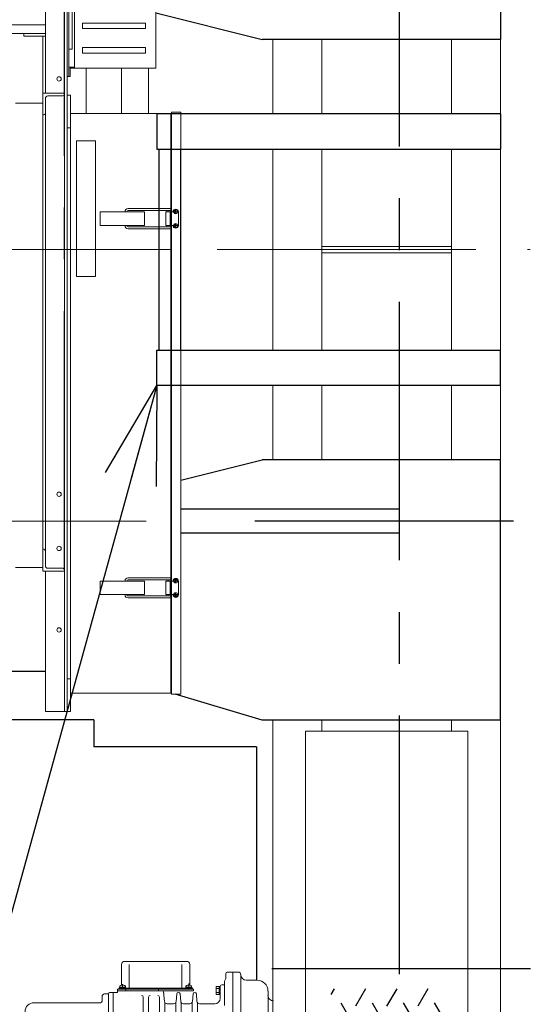
# Model space of a CAD drawing. Units: millimetres. Extents: x -185 to 185, y -134 to 137.
# Drawn here: x 16 to 32, y 49 to 79 of the extents above; entities that cross this region are included whole.
import ezdxf

# ---------------------------------------------------------------- set-up
doc = ezdxf.new("R2010")
doc.units = ezdxf.units.MM
doc.header["$LTSCALE"] = 0.25
doc.linetypes.add('CENTER', pattern=[50.8, 31.75, -6.35, 6.35, -6.35])
doc.linetypes.add('DASHED', pattern=[19.05, 12.7, -6.35])
doc.layers.add('Layer0016', color=7, linetype='Continuous')
doc.styles.add('dcStyle0', font='txt.shx', dxfattribs={"width": 0.8, "bigfont": 'bigfont'})
doc.dimstyles.new('dc_Rotated', dxfattribs={"dimtxt": 3, "dimasz": 3.000002, "dimexe": 0.6, "dimexo": 0.9, "dimgap": 0.9, "dimtad": 3, "dimdsep": 46, "dimtxsty": 'dcStyle0', "dimblk1": 'OPEN30', "dimblk2": 'OPEN30', "dimsah": 1, "dimcen": 0.09, "dimse2": 1, "dimclrd": 91, "dimclre": 91, "dimclrt": 7, "dimadec": 0, "dimazin": 2, "dimtfac": 1, "dimtdec": 4, "dimtmove": 0, "dimatfit": 3, "dimfxl": 1, "dimarcsym": 0})

# ---------------------------------------------------------------- blocks, each defined once
blk = doc.blocks.new('_Open30')
at = {"color": 0, "linetype": 'ByBlock', "lineweight": -2}
for p, q in [((-1, 0.267949), (0, 0)), ((0, 0), (-1, -0.267949)), ((0, 0), (-1, 0))]:
    blk.add_line(p, q, dxfattribs=at)
blk = doc.blocks.new('DC_GROUP_HDOU7510-R0_9')
at = {"layer": 'Layer0016', "color": 91, "linetype": 'Continuous', "lineweight": 25}
blk.add_line((20.423, 67.993), (8.641, 25.252), dxfattribs=at)
at = {"layer": 'Layer0016', "color": 91, "xscale": 3.000002807615286, "yscale": 2.999989368223643, "rotation": 74.5893961674523}
blk.add_blockref('_Open30', (20.423, 67.993), dxfattribs=at)
blk = doc.blocks.new('DC_GROUP_HDOU7510-R0_21')
at = {"layer": 'Layer0016', "color": 150, "linetype": 'Continuous', "lineweight": 25}
for p, q in [((30.973, 76.327), (20.423, 76.327)), ((20.423, 76.327), (20.423, 75.243)), ((30.973, 76.327), (30.973, 75.243)), ((20.423, 75.243), (30.973, 75.243)), ((20.49, 75.243), (20.49, 69.077)), ((21.156, 75.243), (21.156, 69.077)), ((20.423, 67.993), (20.423, 69.077)), ((20.423, 69.077), (30.973, 69.077)), ((30.973, 67.993), (30.973, 69.077)), ((30.973, 67.993), (20.423, 67.993))]:
    blk.add_line(p, q, dxfattribs=at)
blk = doc.blocks.new('DC_GROUP_HDOU7510-R0_23')
at = {"layer": 'Layer0016', "color": 30, "linetype": 'CENTER', "lineweight": 25}
blk.add_line((17.59, 62.338), (17.59, 86.952), dxfattribs=at)
at = {"layer": 'Layer0016', "color": 30, "linetype": 'Continuous', "lineweight": 18}
for p, q in [((17.59, 84.402), (17.59, 73.962)), ((17.673, 84.402), (17.673, 73.927)), ((17.673, 84.327), (17.673, 77.477)), ((17.726, 84.327), (17.726, 77.477)), ((17.893, 77.727), (17.893, 84.077)), ((20.393, 84.077), (20.393, 77.727)), ((17.726, 78.318), (17.726, 83.485)), ((17.826, 83.485), (17.826, 78.318)), ((17.006, 81.318), (17.006, 76.96)), ((0.423, 79.06), (17.006, 79.06)), ((20.076, 79.11), (18.143, 79.11)), ((18.143, 79.11), (18.143, 78.943)), ((20.076, 78.943), (18.143, 78.943)), ((20.076, 79.11), (20.076, 78.943)), ((17.006, 78.793), (15.965, 78.793)), ((16.34, 78.793), (16.34, 78.71)), ((17.006, 78.71), (16.34, 78.71)), ((16.923, 78.71), (16.923, 62.402)), ((17.726, 78.318), (17.826, 78.318)), ((20.076, 78.36), (18.143, 78.36)), ((18.143, 78.36), (18.143, 78.193)), ((20.076, 78.36), (20.076, 78.193)), ((20.076, 78.193), (18.143, 78.193)), ((17.726, 77.477), (17.726, 77.743)), ((17.726, 77.518), (17.726, 77.743)), ((17.743, 77.76), (17.893, 77.76)), ((20.393, 77.727), (17.76, 77.727)), ((17.76, 77.727), (17.76, 77.477)), ((18.256, 77.727), (18.256, 76.343)), ((19.34, 76.343), (19.34, 77.727)), ((20.173, 76.343), (20.173, 77.727)), ((17.726, 77.477), (17.673, 77.477)), ((17.726, 77.477), (17.76, 77.477)), ((16.923, 76.293), (16.923, 76.96)), ((16.923, 76.96), (17.59, 76.96)), ((16.923, 76.177), (16.923, 76.81)), ((17.006, 76.802), (17.006, 76.343)), ((17.54, 76.877), (17.081, 76.877)), ((17.59, 76.96), (17.59, 76.927)), ((17.773, 76.902), (17.673, 76.902)), ((17.673, 76.902), (17.673, 75.902)), ((17.773, 76.902), (17.773, 57.985)), ((16.09, 76.652), (16.923, 76.652)), ((16.956, 76.293), (16.923, 76.293)), ((17.006, 76.343), (17.006, 73.927)), ((17.773, 76.343), (20.856, 76.343)), ((20.856, 76.343), (20.856, 58.543)), ((20.881, 76.227), (20.856, 76.227)), ((21.156, 76.377), (20.881, 76.377)), ((20.881, 76.377), (20.881, 58.51)), ((21.165, 58.518), (21.165, 76.368)), ((17.673, 75.902), (17.773, 75.902)), ((18.54, 75.502), (17.957, 75.502)), ((17.957, 71.335), (17.957, 75.502)), ((18.54, 71.335), (18.54, 75.502)), ((17.006, 73.927), (17.006, 62.452)), ((17.59, 73.962), (17.59, 57.985)), ((17.673, 73.927), (17.673, 57.985)), ((18.688, 73.318), (20.046, 73.318)), ((18.688, 72.902), (18.688, 73.318)), ((19.451, 73.318), (19.451, 73.327)), ((19.509, 73.318), (19.509, 73.327)), ((19.581, 73.418), (19.542, 73.418)), ((19.581, 73.36), (19.542, 73.36)), ((19.581, 73.418), (20.837, 73.418)), ((19.581, 73.36), (20.837, 73.36)), ((20.046, 73.318), (20.046, 72.902)), ((20.698, 73.318), (20.698, 72.902)), ((20.698, 73.318), (20.923, 73.318)), ((20.736, 73.318), (20.736, 73.335)), ((20.795, 73.318), (20.795, 73.335)), ((20.84, 73.318), (20.84, 72.902)), ((21, 73.324), (20.971, 73.324)), ((20.971, 73.324), (20.971, 73.312)), ((20.971, 73.312), (21, 73.312)), ((21.012, 73.353), (21, 73.353)), ((21, 73.353), (21, 73.324)), ((21, 73.312), (21, 73.283)), ((21, 73.283), (21.012, 73.283)), ((21.012, 73.324), (21.012, 73.353)), ((21.041, 73.324), (21.012, 73.324)), ((21.012, 73.283), (21.012, 73.312)), ((21.012, 73.312), (21.041, 73.312)), ((21.041, 73.312), (21.041, 73.324)), ((21.09, 73.318), (21.09, 72.902)), ((20.046, 72.902), (18.688, 72.902)), ((19.451, 72.893), (19.451, 72.902)), ((19.509, 72.893), (19.509, 72.902)), ((19.581, 72.86), (19.542, 72.86)), ((19.581, 72.86), (20.837, 72.86)), ((20.698, 72.902), (20.923, 72.902)), ((20.736, 72.885), (20.736, 72.902)), ((20.795, 72.885), (20.795, 72.902)), ((20.971, 72.908), (21, 72.908)), ((20.971, 72.896), (20.971, 72.908)), ((21, 72.896), (20.971, 72.896)), ((21, 72.908), (21, 72.937)), ((21, 72.937), (21.012, 72.937)), ((21, 72.867), (21, 72.896)), ((21.012, 72.867), (21, 72.867)), ((21.012, 72.937), (21.012, 72.908)), ((21.012, 72.908), (21.041, 72.908)), ((21.041, 72.896), (21.012, 72.896)), ((21.012, 72.896), (21.012, 72.867)), ((21.041, 72.908), (21.041, 72.896)), ((19.581, 72.802), (19.542, 72.802)), ((19.581, 72.802), (20.837, 72.802)), ((18.54, 71.335), (17.957, 71.335)), ((16.923, 64.993), (16.923, 64.435)), ((16.923, 62.96), (16.923, 62.293)), ((16.956, 62.96), (16.923, 62.96)), ((16.923, 62.293), (16.923, 62.927)), ((17.006, 62.452), (17.006, 62.91)), ((16.923, 62.402), (16.09, 62.402)), ((16.923, 62.293), (17.59, 62.293)), ((17.006, 62.293), (17.006, 57.985)), ((17.54, 62.377), (17.081, 62.377)), ((17.59, 62.293), (17.59, 62.327)), ((18.688, 61.985), (20.046, 61.985)), ((18.688, 61.568), (18.688, 61.985)), ((19.451, 61.985), (19.451, 61.993)), ((19.509, 61.985), (19.509, 61.993)), ((19.581, 62.085), (19.542, 62.085)), ((19.581, 62.027), (19.542, 62.027)), ((19.581, 62.085), (20.837, 62.085)), ((19.581, 62.027), (20.837, 62.027)), ((20.046, 61.985), (20.046, 61.568)), ((20.698, 61.568), (20.698, 61.985)), ((20.698, 61.985), (20.923, 61.985)), ((20.736, 61.985), (20.736, 62.002)), ((20.795, 61.985), (20.795, 62.002)), ((20.84, 61.985), (20.84, 61.568)), ((21, 61.991), (20.971, 61.991)), ((20.971, 61.991), (20.971, 61.979)), ((20.971, 61.979), (21, 61.979)), ((21.012, 62.02), (21, 62.02)), ((21, 62.02), (21, 61.991)), ((21, 61.979), (21, 61.95)), ((21.012, 61.991), (21.012, 62.02)), ((21.041, 61.991), (21.012, 61.991)), ((21.012, 61.95), (21.012, 61.979)), ((21.012, 61.979), (21.041, 61.979)), ((21.041, 61.979), (21.041, 61.991)), ((21.09, 61.568), (21.09, 61.985)), ((21, 61.95), (21.012, 61.95)), ((20.046, 61.568), (18.688, 61.568)), ((19.451, 61.56), (19.451, 61.568)), ((19.509, 61.56), (19.509, 61.568)), ((19.581, 61.527), (19.542, 61.527)), ((19.581, 61.468), (19.542, 61.468)), ((19.581, 61.527), (20.837, 61.527)), ((19.581, 61.468), (20.837, 61.468)), ((20.698, 61.568), (20.923, 61.568)), ((20.736, 61.552), (20.736, 61.568)), ((20.795, 61.552), (20.795, 61.568)), ((20.971, 61.574), (21, 61.574)), ((20.971, 61.562), (20.971, 61.574)), ((21, 61.562), (20.971, 61.562)), ((21, 61.574), (21, 61.603)), ((21, 61.603), (21.012, 61.603)), ((21, 61.533), (21, 61.562)), ((21.012, 61.533), (21, 61.533)), ((21.012, 61.603), (21.012, 61.574)), ((21.012, 61.574), (21.041, 61.574)), ((21.041, 61.562), (21.012, 61.562)), ((21.012, 61.562), (21.012, 61.533)), ((21.041, 61.574), (21.041, 61.562)), ((17.773, 58.985), (17.673, 58.985)), ((17.673, 57.985), (17.673, 58.985)), ((20.881, 58.66), (20.856, 58.66)), ((20.856, 58.543), (17.773, 58.543)), ((21.156, 58.51), (20.881, 58.51)), ((17.006, 57.985), (17.673, 57.985)), ((17.773, 57.985), (17.673, 57.985))]:
    blk.add_line(p, q, dxfattribs=at)
at = {"layer": 'Layer0016', "color": 30, "linetype": 'CENTER', "lineweight": 18}
for p, q in [((17.59, 62.338), (17.59, 82.024)), ((0.23, 72.16), (21.454, 72.16)), ((15.096, 63.827), (20.098, 63.827))]:
    blk.add_line(p, q, dxfattribs=at)
at = {"layer": 'Layer0016', "color": 30, "linetype": 'DASHED', "lineweight": 18}
blk.add_line((17.893, 77.727), (17.893, 78.01), dxfattribs=at)
at = {"layer": 'Layer0016', "color": 30, "linetype": 'Continuous', "lineweight": 18}
for centre, radius in [((17.423, 77.402), 0.0667), ((21.006, 73.318), 0.0583), ((21.006, 72.902), 0.0583), ((17.423, 64.652), 0.0667), ((17.423, 62.985), 0.0667), ((21.006, 61.985), 0.0583), ((21.006, 61.568), 0.0583), ((17.423, 60.485), 0.0667)]:
    blk.add_circle(centre, radius, dxfattribs=at)
for centre, radius, start, end in [((17.743, 77.743), 0.0167, 90, 180), ((17.081, 76.802), 0.075, 90, 180), ((17.54, 76.927), 0.05, 270, 0), ((16.956, 76.343), 0.05, 270, 0), ((21.156, 76.368), 0.00833, 0, 90), ((19.542, 73.327), 0.0917, 90, 180), ((19.542, 73.327), 0.0333, 90, 180), ((20.82, 73.335), 0.0833, 162.5427, 180), ((20.82, 73.335), 0.025, 90.0093, 180), ((20.837, 73.389), 0.0291, 270, 90.008), ((21.006, 73.318), 0.0833, 90, 180), ((21.006, 73.318), 0.0833, 0, 90), ((19.542, 72.893), 0.0917, 180, 269.9975), ((19.542, 72.893), 0.0333, 180, 269.993), ((20.82, 72.885), 0.0833, 180, 197.4565), ((20.82, 72.885), 0.025, 180, 269.9813), ((20.837, 72.831), 0.0291, 269.992, 90), ((21.006, 72.902), 0.0833, 180, 0), ((16.956, 62.91), 0.05, 0, 90), ((17.081, 62.452), 0.075, 180, 270), ((17.54, 62.327), 0.05, 0, 90), ((19.542, 61.993), 0.0917, 90, 180), ((19.542, 61.993), 0.0333, 90, 180), ((20.82, 62.002), 0.0833, 162.5427, 180), ((20.82, 62.002), 0.025, 90.0093, 180), ((20.837, 62.056), 0.0291, 270, 90.008), ((21.006, 61.985), 0.0833, 0, 180), ((19.542, 61.56), 0.0917, 180, 269.9975), ((19.542, 61.56), 0.0333, 180, 269.993), ((20.82, 61.552), 0.0833, 180, 197.4565), ((20.82, 61.552), 0.025, 180, 269.9813), ((20.837, 61.497), 0.0291, 269.992, 90), ((21.006, 61.568), 0.0833, 180, 270), ((21.006, 61.568), 0.0833, 270, 0), ((21.156, 58.518), 0.00833, 270, 0)]:
    blk.add_arc(centre, radius, start, end, dxfattribs=at)
blk = doc.blocks.new('*D39')
at = {"layer": 'Layer0016', "color": 91, "linetype": 'Continuous', "lineweight": 13}
for p, q in [((30.39, 106.26), (61.98, 106.26)), ((61.38, 38.065), (61.38, 106.26)), ((30.39, 38.065), (61.98, 38.065))]:
    blk.add_line(p, q, dxfattribs=at)
at = {"layer": 'Layer0016', "color": 91, "xscale": 3.000002807615286, "yscale": 2.999989368223643}
for p, rotation in [((61.38, 106.26), 90), ((61.38, 38.065), 270)]:
    blk.add_blockref('_Open30', p, dxfattribs=dict(at, rotation=rotation))
at = {"layer": 'Layer0016', "color": 7, "insert": (60.48, 72.163), "char_height": 3, "width": 15.75, "attachment_point": 8, "rotation": 90, "style": 'dcStyle0'}
blk.add_mtext('\\T1.00;4092', dxfattribs=at)
blk = doc.blocks.new('*D45')
at = {"layer": 'Layer0016', "color": 91, "linetype": 'Continuous', "lineweight": 13}
for p, q in [((32.272, 80.493), (45.98, 80.493)), ((45.38, 63.827), (45.38, 80.493)), ((32.272, 63.827), (45.98, 63.827))]:
    blk.add_line(p, q, dxfattribs=at)
at = {"layer": 'Layer0016', "color": 91, "xscale": 3.000002807615286, "yscale": 2.999989368223643}
for p, rotation in [((45.38, 80.493), 90), ((45.38, 63.827), 270)]:
    blk.add_blockref('_Open30', p, dxfattribs=dict(at, rotation=rotation))
at = {"layer": 'Layer0016', "color": 7, "insert": (44.48, 72.16), "char_height": 3, "width": 15.75, "attachment_point": 8, "rotation": 90, "style": 'dcStyle0'}
blk.add_mtext('\\T1.00;1000', dxfattribs=at)
blk = doc.blocks.new('DC_GROUP_HDOU7510-R0_87')
at = {"layer": 'Layer0016', "color": 30, "linetype": 'Continuous', "lineweight": 25}
for p, q in [((25.872, 49.468), (25.771, 49.293)), ((26.831, 49.468), (26.523, 48.934)), ((27.791, 49.468), (27.482, 48.934)), ((28.75, 49.468), (28.442, 48.934)), ((26.073, 49.038), (26.583, 48.155)), ((27.033, 49.038), (27.543, 48.155)), ((27.992, 49.038), (28.502, 48.155)), ((29.236, 48.545), (28.952, 49.038)), ((25.771, 47.631), (26.073, 48.155)), ((27.033, 48.155), (26.523, 47.272)), ((27.992, 48.155), (27.482, 47.272)), ((28.952, 48.155), (28.442, 47.272)), ((26.073, 47.376), (26.583, 46.493)), ((27.033, 47.376), (27.543, 46.493)), ((27.992, 47.376), (28.502, 46.493)), ((29.236, 46.884), (28.952, 47.376)), ((25.771, 45.969), (26.073, 46.493)), ((27.033, 46.493), (26.523, 45.61)), ((27.992, 46.493), (27.482, 45.61)), ((28.952, 46.493), (28.442, 45.61)), ((26.073, 45.714), (26.583, 44.831)), ((27.033, 45.714), (27.543, 44.831)), ((27.992, 45.714), (28.502, 44.831)), ((29.236, 45.222), (28.952, 45.714)), ((25.771, 44.307), (26.073, 44.831)), ((27.033, 44.831), (26.523, 43.948)), ((27.992, 44.831), (27.482, 43.948)), ((28.952, 44.831), (28.442, 43.948)), ((26.073, 44.053), (26.583, 43.169)), ((27.033, 44.053), (27.543, 43.169)), ((27.992, 44.053), (28.502, 43.169)), ((29.236, 43.56), (28.952, 44.053)), ((25.771, 42.646), (26.073, 43.169)), ((27.033, 43.169), (26.523, 42.286)), ((27.992, 43.169), (27.482, 42.286)), ((28.952, 43.169), (28.442, 42.286)), ((26.478, 41.69), (26.073, 42.391)), ((27.437, 41.69), (27.033, 42.391)), ((28.397, 41.69), (27.992, 42.391)), ((29.236, 41.898), (28.952, 42.391))]:
    blk.add_line(p, q, dxfattribs=at)
blk = doc.blocks.new('DC_GROUP_HDOU7510-R0_86')
at = {"layer": 'Layer0016', "color": 7, "linetype": 'CENTER', "lineweight": 25}
for p, q in [((27.873, 37.222), (27.873, 107.088)), ((31.898, 50.077), (23.216, 50.077))]:
    blk.add_line(p, q, dxfattribs=at)
at = {"layer": 'Layer0016', "color": 30, "linetype": 'Continuous', "lineweight": 18}
for p, q in [((30.973, 104.327), (30.973, 39.998)), ((23.99, 78.61), (23.99, 76.327)), ((25.49, 78.61), (25.49, 76.327)), ((29.473, 78.61), (29.473, 76.327)), ((23.99, 75.243), (23.99, 69.077)), ((25.49, 75.243), (25.49, 69.077)), ((29.473, 75.243), (29.473, 69.077)), ((25.49, 72.26), (29.473, 72.26)), ((25.49, 72.06), (29.473, 72.06)), ((23.99, 67.993), (23.99, 65.71)), ((25.49, 67.993), (25.49, 65.71)), ((29.473, 67.993), (29.473, 65.71)), ((23.99, 57.71), (23.99, 45.698)), ((25.49, 57.71), (25.49, 57.377)), ((29.473, 57.71), (29.473, 57.377)), ((19.34, 50.214), (19.34, 49.58)), ((19.436, 50.31), (21.343, 50.31)), ((19.581, 50.214), (19.581, 49.507)), ((21.198, 50.214), (21.198, 49.507)), ((21.44, 50.214), (21.44, 49.58)), ((22.54, 49.782), (22.54, 49.932)), ((22.756, 49.982), (22.59, 49.982)), ((22.756, 44.815), (22.756, 49.982)), ((22.923, 49.982), (22.756, 49.982)), ((23.006, 49.899), (23.006, 44.899)), ((19.337, 49.58), (19.409, 49.58)), ((21.37, 49.58), (21.442, 49.58)), ((21.406, 49.453), (21.406, 49.632)), ((21.406, 49.579), (21.406, 49.442)), ((22.423, 49.59), (22.506, 49.59)), ((22.506, 49.482), (22.506, 49.707)), ((23.173, 49.732), (23.506, 49.732)), ((18.823, 49.309), (18.94, 49.309)), ((18.94, 49.318), (18.94, 49.309)), ((18.94, 45.489), (18.94, 49.318)), ((18.94, 49.273), (18.94, 49.282)), ((18.973, 49.35), (19.073, 49.35)), ((19.223, 49.357), (19.09, 49.357)), ((19.09, 45.557), (19.09, 49.357)), ((19.223, 49.46), (21.556, 49.46)), ((19.223, 49.46), (19.223, 49.407)), ((20.59, 49.407), (19.223, 49.407)), ((19.223, 49.357), (19.223, 49.407)), ((19.223, 49.407), (21.556, 49.407)), ((19.256, 49.49), (21.523, 49.49)), ((19.256, 49.49), (19.256, 49.46)), ((19.256, 49.477), (21.523, 49.477)), ((19.282, 49.515), (19.464, 49.515)), ((19.282, 49.49), (19.282, 49.515)), ((19.282, 49.49), (19.464, 49.49)), ((19.287, 49.535), (19.285, 49.515)), ((19.348, 49.49), (19.373, 49.515)), ((19.373, 49.49), (19.398, 49.515)), ((19.459, 49.535), (19.46, 49.515)), ((19.464, 49.49), (19.464, 49.515)), ((19.473, 49.46), (19.473, 49.407)), ((20.473, 49.46), (20.473, 49.407)), ((20.658, 49.083), (20.634, 49.371)), ((21.021, 49.083), (21.04, 49.311)), ((21.158, 49.083), (21.139, 49.311)), ((21.315, 49.515), (21.497, 49.515)), ((21.315, 49.49), (21.315, 49.515)), ((21.315, 49.49), (21.497, 49.49)), ((21.32, 49.535), (21.319, 49.515)), ((21.381, 49.49), (21.406, 49.515)), ((21.406, 49.49), (21.431, 49.515)), ((21.492, 49.535), (21.494, 49.515)), ((21.497, 49.49), (21.497, 49.515)), ((21.521, 49.083), (21.54, 49.311)), ((21.523, 49.49), (21.523, 49.46)), ((21.556, 49.46), (21.556, 49.407)), ((21.658, 49.083), (21.639, 49.311)), ((22.248, 49.29), (22.248, 49.54)), ((22.248, 49.54), (22.373, 49.54)), ((22.34, 49.478), (22.248, 49.478)), ((22.34, 49.353), (22.248, 49.353)), ((22.373, 49.29), (22.248, 49.29)), ((22.34, 49.54), (22.34, 49.29)), ((22.373, 49.415), (22.34, 49.449)), ((22.373, 49.382), (22.34, 49.415)), ((22.373, 49.54), (22.373, 49.174)), ((22.373, 49.54), (22.373, 49.29)), ((22.506, 48.952), (22.506, 49.478)), ((23.84, 49.399), (23.84, 49.265)), ((18.696, 49.042), (16.656, 49.042)), ((18.746, 49.232), (18.746, 49.091)), ((19.09, 49.232), (19.09, 49.165)), ((19.581, 49.265), (19.577, 49.265)), ((20.006, 45.754), (20.006, 49.215)), ((20.173, 45.754), (20.173, 49.215)), ((20.506, 49.215), (20.506, 45.754)), ((20.673, 49.043), (20.673, 45.755)), ((20.938, 49.007), (20.741, 49.007)), ((21.006, 45.755), (21.006, 49.042)), ((21.173, 49.042), (21.173, 45.755)), ((21.438, 49.007), (21.241, 49.007)), ((21.506, 49.042), (21.506, 45.755)), ((21.673, 45.755), (21.673, 49.042)), ((22.206, 49.007), (21.741, 49.007)), ((22.206, 49.007), (21.741, 49.007)), ((23.84, 45.399), (23.84, 49.265))]:
    blk.add_line(p, q, dxfattribs=at)
at = {"layer": 'Layer0016', "color": 30, "linetype": 'Continuous', "lineweight": 13}
for p, q in [((24.99, 40.565), (24.99, 57.377)), ((24.99, 57.377), (29.973, 57.377)), ((29.973, 57.377), (29.973, 40.565))]:
    blk.add_line(p, q, dxfattribs=at)
at = {"layer": 'Layer0016', "color": 30, "linetype": 'CENTER', "lineweight": 18}
blk.add_line((19.373, 49.453), (19.373, 49.61), dxfattribs=at)
at = {"layer": 'Layer0016', "color": 30, "linetype": 'Continuous', "lineweight": 18}
for centre, radius, start, end in [((19.436, 50.214), 0.0967, 90, 180), ((21.343, 50.214), 0.0967, 0, 90), ((22.59, 49.932), 0.05, 90, 180), ((22.923, 49.899), 0.0833, 0, 90), ((23.173, 49.899), 0.167, 180, 270), ((19.337, 49.53), 0.05, 89.9953, 175.0048), ((19.409, 49.53), 0.05, 4.9952, 90.0047), ((21.37, 49.53), 0.05, 89.9953, 175.0048), ((21.442, 49.53), 0.05, 4.9952, 90.0047), ((22.423, 49.54), 0.05, 90.0047, 180), ((22.556, 49.707), 0.05, 131.8101, 180), ((22.49, 49.782), 0.05, 311.8101, 0), ((23.506, 49.399), 0.333, 0, 90), ((18.823, 49.232), 0.0767, 90, 180), ((18.973, 49.317), 0.0333, 90, 180), ((19.073, 49.334), 0.0167, 0, 90), ((20.59, 49.357), 0.05, 0, 90), ((21.089, 49.307), 0.05, 4.7799, 175.3037), ((21.589, 49.307), 0.05, 4.7799, 175.3037), ((16.656, 48.765), 0.277, 90, 180), ((18.696, 49.092), 0.05, 270, 0), ((19.956, 49.215), 0.05, 0, 90), ((20.223, 49.215), 0.05, 90, 180), ((20.456, 49.215), 0.05, 0, 90), ((20.741, 49.09), 0.0833, 184.7671, 270), ((20.938, 49.09), 0.0833, 270, 355.3058), ((21.241, 49.09), 0.0833, 184.7671, 270), ((21.438, 49.09), 0.0833, 270, 355.3058), ((21.741, 49.09), 0.0833, 184.7671, 270), ((22.206, 49.174), 0.167, 270, 0), ((24.006, 49.265), 0.167, 179.9986, 270)]:
    blk.add_arc(centre, radius, start, end, dxfattribs=at)
at = {"layer": 'Layer0016', "linetype": 'Continuous'}
blk.add_blockref('DC_GROUP_HDOU7510-R0_87', (0, 0), dxfattribs=at)

msp = doc.modelspace()

# ---------------------------------------------------------------- linework, layer by layer
at = {"layer": 'Layer0016', "color": 7, "linetype": 'Continuous', "lineweight": 25}
for p, q in [((30.973, 86.61), (30.973, 78.61)), ((20.393, 79.426), (23.656, 78.61)), ((30.973, 78.61), (23.656, 78.61)), ((21.165, 65.087), (23.656, 65.71)), ((30.973, 65.71), (23.656, 65.71)), ((30.973, 57.71), (30.973, 65.71)), ((17.006, 59.21), (12.632, 59.21)), ((23.656, 57.71), (20.99, 58.51)), ((30.973, 57.71), (23.656, 57.71))]:
    msp.add_line(p, q, dxfattribs=at)
at = {"layer": 'Layer0016', "color": 7, "linetype": 'CENTER', "lineweight": 18}
msp.add_line((-142.819, 72.16), (31.888, 72.16), dxfattribs=at)
at = {"layer": 'Layer0016', "color": 6, "linetype": 'Continuous', "lineweight": 25}
for p, q in [((27.873, 64.193), (21.165, 64.193)), ((27.873, 63.46), (27.873, 64.193)), ((27.873, 63.46), (21.165, 63.46))]:
    msp.add_line(p, q, dxfattribs=at)
at = {"layer": 'Layer0016', "color": 7, "linetype": 'CENTER', "lineweight": 25}
msp.add_line((31.372, 63.827), (23.024, 63.827), dxfattribs=at)
at = {"layer": 'Layer0016', "color": 4, "linetype": 'Continuous', "lineweight": 25}
for p, q in [((18.49, 57.727), (11.923, 57.727)), ((18.49, 57.727), (18.49, 56.893)), ((23.49, 56.893), (18.49, 56.893)), ((23.49, 56.893), (23.49, 49.732))]:
    msp.add_line(p, q, dxfattribs=at)

# ---------------------------------------------------------------- block references
at = {"layer": 'Layer0016', "linetype": 'Continuous'}
for name in ['DC_GROUP_HDOU7510-R0_86', 'DC_GROUP_HDOU7510-R0_23', 'DC_GROUP_HDOU7510-R0_21', 'DC_GROUP_HDOU7510-R0_9']:
    msp.add_blockref(name, (0, 0), dxfattribs=at)

# ---------------------------------------------------------------- dimensions: what is measured, and where the dimension line sits
at = {"layer": 'Layer0016', "linetype": 'Continuous', "lineweight": 13}
for base, p1, p2, text, picture, middle in [((61.38, 106.26), (29.49, 38.065), (29.49, 106.26), '4092', '*D39', (61.38, 72.163)), ((45.38, 80.493), (31.372, 63.827), (31.372, 80.493), '1000', '*D45', (45.38, 72.16))]:
    dim = msp.add_linear_dim(base=base, p1=p1, p2=p2, angle=90, text=text, dimstyle='dc_Rotated', override={"dimtxt": 3, "dimasz": 3.000002, "dimexe": 0.6, "dimexo": 0.9, "dimgap": 0.9, "dimtad": 3, "dimtih": 0, "dimtoh": 0, "dimdec": 2, "dimlfac": 1, "dimzin": 8, "dimtxsty": 'dcStyle0', "dimblk1": 'Open30', "dimblk2": 'Open30', "dimsah": 1, "dimclrd": 91, "dimclre": 91, "dimclrt": 7, "dimazin": 2, "dimtofl": 1, "dimtolj": 0, "dimtzin": 8, "dimarcsym": 1}, dxfattribs=at)
    dim.commit()
    dim.dimension.update_dxf_attribs({"geometry": picture, "text_midpoint": middle, "dimtype": 160})

doc.saveas('drawing.dxf')
